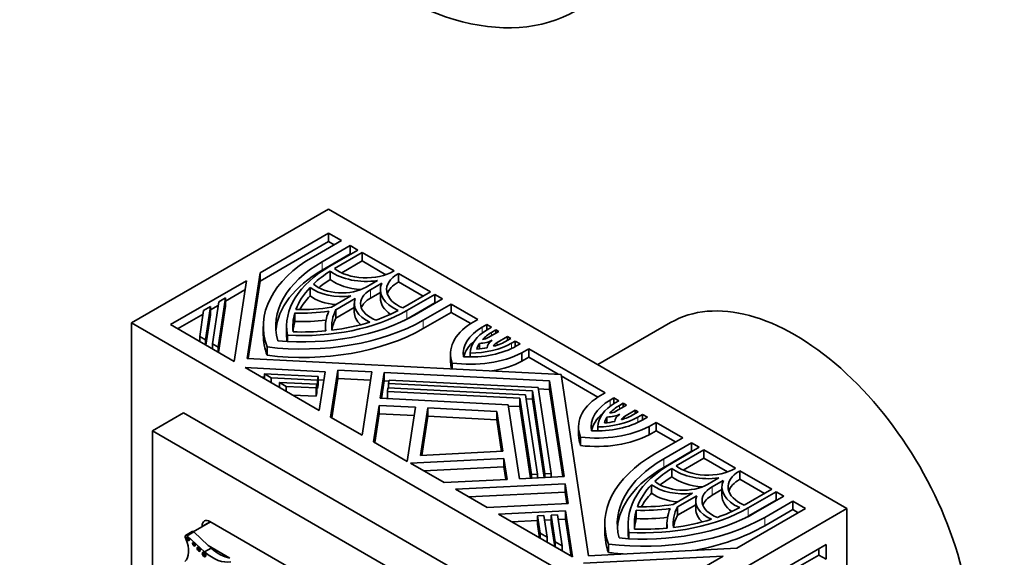
# Model space of a CAD drawing. Units: millimetres. Extents: x 0 to 747, y 0 to 1164.
# Drawn here: x 148 to 215, y 173 to 210 of the extents above; entities that cross this region are included whole.
import ezdxf
from ezdxf import colors
from ezdxf.entities.mleader import LeaderData, LeaderLine
from ezdxf.math import Vec2, Vec3

# ---------------------------------------------------------------- set-up
doc = ezdxf.new("R2010")
doc.units = ezdxf.units.MM
doc.layers.add('DV6_Défaut', color=7, linetype='Continuous')
doc.layers.add('Défaut', color=7, linetype='Continuous')

# ---------------------------------------------------------------- blocks, each defined once
blk = doc.blocks.new('_DOT')
at = {"color": 0}
blk.add_line((0, 0), (-1, 0), dxfattribs=at)
at = {"color": 0, "const_width": 0.333}
blk.add_lwpolyline([(-0.1665, 0, 1), (0.1665, 0, 1)], format="xyb", close=True, dxfattribs=at)
blk = doc.blocks.new('SE5')
at = {"layer": 'DV6_Défaut', "color": 7, "linetype": 'Continuous', "lineweight": 35}
for p, q in [((169.062, 196.775), (155.627, 189.018)), ((169.062, 196.775), (204.417, 176.362)), ((169.062, 195.143), (164.384, 192.442)), ((169.062, 194.572), (169.062, 195.143)), ((169.932, 194.641), (169.062, 195.143)), ((169.062, 194.572), (164.384, 191.871)), ((168.025, 193.54), (169.932, 194.641)), ((170.531, 194.295), (168.624, 193.194)), ((169.437, 194.355), (169.062, 194.572)), ((170.531, 193.723), (170.531, 194.295)), ((171.056, 193.992), (170.531, 194.295)), ((170.531, 193.723), (168.624, 192.622)), ((169.149, 192.891), (171.056, 193.992)), ((171.356, 193.819), (169.473, 192.731)), ((170.561, 193.706), (170.531, 193.723)), ((171.356, 193.247), (171.356, 193.819)), ((173.53, 192.564), (171.356, 193.819)), ((171.356, 193.247), (169.954, 192.438)), ((172.977, 192.311), (171.356, 193.247)), ((164.384, 192.442), (163.498, 186.599)), ((164.384, 191.871), (164.384, 192.442)), ((169.175, 191.981), (169.175, 192.553)), ((173.496, 192.544), (173.53, 192.564)), ((173.829, 192.391), (173.796, 192.371)), ((173.829, 191.819), (173.829, 192.391)), ((176.003, 191.136), (173.829, 192.391)), ((163.451, 191.904), (158.268, 188.912)), ((162.617, 186.401), (163.451, 191.904)), ((164.384, 191.871), (163.584, 186.595)), ((167.795, 190.868), (167.795, 191.44)), ((171.622, 191.463), (172.395, 191.908)), ((172.694, 191.735), (171.922, 191.289)), ((173.829, 191.819), (173.796, 191.8)), ((175.508, 190.85), (173.829, 191.819)), ((163.356, 191.278), (162.031, 190.513)), ((169.262, 190.1), (170.584, 190.863)), ((172.596, 191.107), (171.922, 190.718)), ((172.596, 191.289), (172.596, 190.718)), ((174.12, 190.048), (176.003, 191.136)), ((176.303, 190.963), (174.396, 189.861)), ((176.303, 190.391), (176.303, 190.963)), ((176.827, 190.66), (176.303, 190.963)), ((160.538, 189.876), (161.005, 190.145)), ((161.005, 190.145), (160.661, 187.877)), ((161.527, 190.222), (161.005, 189.92)), ((161.005, 189.574), (161.005, 190.145)), ((161.131, 187.605), (161.565, 190.469)), ((162.031, 190.738), (161.522, 187.379)), ((162.031, 190.166), (161.553, 187.015)), ((161.565, 190.469), (162.031, 190.738)), ((162.031, 190.166), (162.031, 190.738)), ((170.884, 190.69), (169.561, 189.926)), ((170.815, 190.079), (169.561, 189.355)), ((170.815, 190.337), (170.815, 189.766)), ((176.303, 190.391), (174.396, 189.29)), ((174.92, 189.558), (176.827, 190.66)), ((177.427, 190.313), (175.52, 189.212)), ((176.333, 190.374), (176.303, 190.391)), ((177.427, 189.742), (177.427, 190.313)), ((179.247, 189.263), (177.427, 190.313)), ((160.501, 189.629), (158.763, 188.626)), ((160.27, 188.103), (160.538, 189.876)), ((161.005, 189.574), (160.692, 187.512)), ((166.756, 189.127), (166.756, 189.699)), ((169.561, 189.355), (169.561, 189.926)), ((177.427, 189.742), (175.52, 188.641)), ((178.753, 188.976), (177.427, 189.742)), ((155.627, 148.193), (155.627, 189.018)), ((155.627, 189.018), (190.982, 168.605)), ((158.268, 188.912), (162.617, 186.401)), ((164.609, 188.78), (164.609, 188.208)), ((166.199, 188.78), (166.199, 188.208)), ((168.849, 188.78), (168.849, 188.478)), ((178.77, 188.987), (179.247, 189.263)), ((179.847, 188.916), (179.541, 188.74)), ((179.847, 188.531), (179.847, 188.916)), ((180.18, 188.724), (179.847, 188.916)), ((192.381, 189.043), (187.417, 186.177)), ((160.27, 187.756), (160.27, 188.103)), ((160.661, 187.877), (160.27, 188.103)), ((166.252, 187.758), (166.252, 188.189)), ((179.874, 188.547), (180.18, 188.724)), ((179.938, 188.019), (180.67, 188.441)), ((180.48, 188.551), (180.174, 188.374)), ((180.48, 188.332), (180.48, 188.551)), ((180.67, 188.441), (180.48, 188.551)), ((181.269, 188.095), (180.551, 187.681)), ((181.269, 187.832), (181.269, 188.095)), ((181.497, 187.963), (181.269, 188.095)), ((160.661, 187.53), (160.661, 187.877)), ((161.131, 187.259), (161.131, 187.605)), ((161.522, 187.379), (161.131, 187.605)), ((179.351, 187.247), (179.351, 187.63)), ((181.242, 187.816), (181.497, 187.963)), ((181.797, 187.79), (181.542, 187.643)), ((181.797, 187.41), (181.797, 187.79)), ((182.128, 187.599), (181.797, 187.79)), ((181.872, 187.452), (182.128, 187.599)), ((161.522, 187.033), (161.522, 187.379)), ((164.862, 186.815), (164.862, 187.386)), ((177.385, 186.924), (177.385, 186.353)), ((178.711, 186.701), (178.711, 186.971)), ((182.728, 187.253), (182.25, 186.978)), ((182.25, 186.406), (182.25, 186.978)), ((182.728, 186.682), (182.728, 187.253)), ((187.926, 184.252), (182.728, 187.253)), ((163.498, 186.599), (184.918, 185.517)), ((177.5, 185.892), (177.5, 186.289)), ((182.728, 186.682), (182.25, 186.406)), ((184.728, 185.527), (182.728, 186.682)), ((168.817, 185.697), (163.36, 185.972)), ((163.36, 185.972), (168.416, 183.053)), ((164.68, 185.21), (164.68, 185.556)), ((165.146, 185.287), (164.68, 185.556)), ((164.68, 185.556), (168.342, 185.371)), ((168.416, 183.053), (168.817, 185.697)), ((169.683, 185.795), (169.199, 182.601)), ((169.683, 185.224), (169.683, 185.795)), ((172, 185.678), (169.683, 185.795)), ((171.346, 181.362), (172, 185.678)), ((172.845, 185.635), (172.579, 183.881)), ((172.845, 185.064), (172.845, 185.635)), ((184.136, 185.065), (172.845, 185.635)), ((184.918, 185.517), (186.792, 173.15)), ((187.432, 183.966), (184.935, 185.407)), ((164.68, 185.334), (164.445, 185.346)), ((165.146, 184.941), (165.146, 185.287)), ((168.305, 185.128), (165.146, 185.287)), ((165.704, 184.619), (165.704, 184.965)), ((165.704, 184.965), (168.26, 184.836)), ((166.17, 184.696), (165.704, 184.965)), ((168.26, 184.836), (168.223, 184.592)), ((168.26, 184.264), (168.26, 184.836)), ((168.342, 185.371), (168.305, 185.128)), ((168.305, 184.556), (168.305, 185.128)), ((168.342, 184.8), (168.305, 184.556)), ((168.342, 184.8), (168.342, 185.371)), ((168.731, 185.129), (168.342, 185.149)), ((169.683, 185.224), (169.278, 182.555)), ((171.914, 185.111), (169.683, 185.224)), ((172.845, 185.064), (172.665, 183.876)), ((173.181, 185.047), (172.845, 185.064)), ((173.156, 184.883), (173.193, 185.126)), ((173.156, 184.589), (173.156, 184.883)), ((182.961, 184.387), (173.156, 184.883)), ((173.193, 185.126), (183.353, 184.613)), ((184.136, 184.494), (184.136, 185.065)), ((185.123, 178.546), (184.136, 185.065)), ((165.704, 184.687), (165.574, 184.694)), ((166.17, 184.35), (166.17, 184.696)), ((168.223, 184.592), (166.17, 184.696)), ((168.223, 184.02), (166.598, 184.103)), ((168.223, 184.02), (168.223, 184.592)), ((168.26, 184.264), (168.223, 184.02)), ((168.305, 184.556), (168.26, 184.558)), ((173.075, 184.347), (173.112, 184.591)), ((173.075, 183.856), (173.075, 184.347)), ((182.102, 183.891), (173.075, 184.347)), ((173.112, 184.591), (182.493, 184.117)), ((182.493, 184.117), (183.314, 178.701)), ((182.961, 183.816), (182.961, 184.387)), ((183.819, 178.726), (182.961, 184.387)), ((183.353, 184.613), (184.242, 178.747)), ((184.136, 184.494), (183.365, 184.533)), ((185.037, 178.542), (184.136, 184.494)), ((187.448, 183.977), (187.926, 184.252)), ((172.505, 183.393), (172.128, 180.91)), ((172.505, 182.821), (172.505, 183.393)), ((174.982, 183.268), (172.505, 183.393)), ((172.579, 183.881), (181.319, 183.439)), ((181.319, 183.439), (182.084, 178.393)), ((182.102, 183.319), (182.102, 183.891)), ((182.892, 178.679), (182.102, 183.891)), ((182.961, 183.816), (182.536, 183.837)), ((183.77, 178.478), (182.961, 183.816)), ((188.525, 183.906), (188.27, 183.758)), ((188.525, 183.523), (188.525, 183.906)), ((188.856, 183.715), (188.525, 183.906)), ((188.6, 183.568), (188.856, 183.715)), ((188.666, 182.996), (189.384, 183.41)), ((189.156, 183.542), (188.9, 183.394)), ((189.156, 183.278), (189.156, 183.542)), ((189.384, 183.41), (189.156, 183.542)), ((159.162, 182.894), (157.041, 181.669)), ((187.446, 166.564), (159.162, 182.894)), ((172.505, 182.821), (172.208, 180.864)), ((174.896, 182.701), (172.505, 182.821)), ((174.424, 179.585), (174.982, 183.268)), ((175.826, 183.225), (175.335, 179.984)), ((175.826, 182.654), (175.826, 183.225)), ((180.536, 182.987), (175.826, 183.225)), ((180.536, 182.416), (180.536, 182.987)), ((180.948, 180.268), (180.536, 182.987)), ((182.102, 183.319), (181.331, 183.358)), ((182.843, 178.431), (182.102, 183.319)), ((189.983, 183.064), (189.251, 182.642)), ((189.867, 182.778), (190.173, 182.955)), ((189.983, 182.845), (189.983, 183.064)), ((190.173, 182.955), (189.983, 183.064)), ((190.473, 182.781), (190.167, 182.605)), ((190.473, 182.397), (190.473, 182.781)), ((190.806, 182.589), (190.473, 182.781)), ((169.199, 182.601), (171.346, 181.362)), ((175.826, 182.654), (175.423, 179.989)), ((180.536, 182.416), (175.826, 182.654)), ((180.863, 180.264), (180.536, 182.416)), ((188.051, 182.217), (188.051, 182.608)), ((190.5, 182.412), (190.806, 182.589)), ((191.406, 182.243), (190.929, 181.967)), ((191.406, 181.671), (191.406, 182.243)), ((193.226, 181.192), (191.406, 182.243)), ((185.325, 165.339), (157.041, 181.669)), ((157.041, 181.669), (157.041, 149.01)), ((186.111, 181.945), (186.111, 181.373)), ((187.436, 181.661), (187.436, 181.933)), ((190.929, 181.396), (190.929, 181.967)), ((191.406, 181.671), (190.929, 181.396)), ((192.731, 180.906), (191.406, 181.671)), ((172.128, 180.91), (174.424, 179.585)), ((186.256, 180.663), (186.256, 181.234)), ((191.319, 180.091), (193.226, 181.192)), ((193.826, 180.846), (191.918, 179.745)), ((193.826, 180.274), (193.826, 180.846)), ((194.35, 180.543), (193.826, 180.846)), ((175.335, 179.984), (180.948, 180.268)), ((193.826, 180.274), (191.918, 179.173)), ((192.443, 179.442), (194.35, 180.543)), ((194.65, 180.37), (192.767, 179.283)), ((193.855, 180.257), (193.826, 180.274)), ((194.65, 179.798), (194.65, 180.37)), ((196.824, 179.115), (194.65, 180.37)), ((181.022, 179.78), (174.643, 179.458)), ((174.643, 179.458), (176.938, 178.133)), ((181.022, 179.209), (181.022, 179.78)), ((181.239, 178.35), (181.022, 179.78)), ((194.65, 179.798), (193.248, 178.989)), ((196.271, 178.862), (194.65, 179.798)), ((181.022, 179.209), (175.553, 178.932)), ((181.153, 178.346), (181.022, 179.209)), ((183.314, 178.701), (182.892, 178.679)), ((182.892, 178.434), (182.892, 178.679)), ((183.314, 178.455), (183.314, 178.701)), ((184.242, 178.747), (183.819, 178.726)), ((183.819, 178.48), (183.819, 178.726)), ((184.242, 178.502), (184.242, 178.747)), ((192.469, 178.532), (192.469, 179.104)), ((196.79, 179.096), (196.824, 179.115)), ((197.123, 178.942), (197.09, 178.922)), ((197.123, 178.37), (197.123, 178.942)), ((199.297, 177.687), (197.123, 178.942)), ((176.938, 178.133), (181.239, 178.35)), ((185.197, 178.059), (177.721, 177.681)), ((182.084, 178.393), (185.123, 178.546)), ((185.197, 177.487), (185.197, 178.059)), ((185.4, 176.721), (185.197, 178.059)), ((191.089, 177.419), (191.089, 177.991)), ((194.916, 178.014), (195.689, 178.46)), ((195.988, 178.286), (195.216, 177.841)), ((197.123, 178.37), (197.09, 178.351)), ((198.802, 177.401), (197.123, 178.37)), ((177.721, 177.681), (179.868, 176.441)), ((185.197, 177.487), (178.631, 177.155)), ((185.314, 176.716), (185.197, 177.487)), ((192.556, 176.651), (193.878, 177.414)), ((195.89, 177.658), (195.216, 177.269)), ((195.89, 177.841), (195.89, 177.269)), ((197.414, 176.6), (199.297, 177.687)), ((199.597, 177.514), (197.69, 176.413)), ((199.597, 176.942), (199.597, 177.514)), ((200.122, 177.211), (199.597, 177.514)), ((179.868, 176.441), (185.4, 176.721)), ((194.178, 177.241), (192.856, 176.478)), ((194.109, 176.889), (194.109, 176.317)), ((199.597, 176.942), (197.69, 175.841)), ((198.214, 176.11), (200.122, 177.211)), ((200.721, 176.865), (198.814, 175.763)), ((199.627, 176.925), (199.597, 176.942)), ((200.721, 176.293), (200.721, 176.865)), ((201.591, 176.362), (200.721, 176.865)), ((185.229, 176.221), (180.651, 175.989)), ((180.651, 175.989), (185.707, 173.07)), ((185.229, 175.649), (185.229, 176.221)), ((185.707, 173.07), (185.229, 176.221)), ((190.05, 175.679), (190.05, 176.25)), ((204.417, 176.362), (190.982, 168.605)), ((194.109, 176.63), (192.856, 175.906)), ((192.856, 175.906), (192.856, 176.478)), ((196.913, 173.661), (201.591, 176.362)), ((200.721, 176.293), (198.814, 175.192)), ((201.096, 176.076), (200.721, 176.293)), ((204.417, 176.362), (204.417, 135.537)), ((161.001, 175.464), (159.832, 174.788)), ((181.401, 163.686), (160.965, 175.484)), ((183.316, 175.552), (181.561, 175.464)), ((183.316, 175.878), (183.739, 175.9)), ((183.316, 175.307), (183.316, 175.878)), ((183.496, 174.693), (183.316, 175.878)), ((183.458, 174.368), (183.316, 175.307)), ((183.739, 175.9), (183.962, 174.424)), ((184.244, 175.599), (183.788, 175.576)), ((184.244, 175.925), (184.666, 175.946)), ((184.244, 175.354), (184.244, 175.925)), ((184.52, 174.101), (184.244, 175.925)), ((184.483, 173.777), (184.244, 175.354)), ((184.666, 175.946), (184.987, 173.832)), ((185.229, 175.649), (184.715, 175.623)), ((185.612, 173.125), (185.229, 175.649)), ((187.904, 175.331), (187.904, 174.759)), ((189.494, 175.331), (189.494, 174.759)), ((192.144, 175.331), (192.144, 175.029)), ((159.749, 174.792), (159.308, 174.538)), ((159.421, 174.516), (159.862, 174.77)), ((160.842, 173.849), (159.862, 174.77)), ((160.435, 175.178), (160.435, 175.136)), ((183.496, 174.347), (183.496, 174.693)), ((183.962, 174.424), (183.496, 174.693)), ((189.546, 174.309), (189.546, 174.74)), ((160.605, 173.404), (159.421, 174.516)), ((183.962, 174.077), (183.962, 174.424)), ((184.52, 173.755), (184.52, 174.101)), ((184.987, 173.832), (184.52, 174.101)), ((160.605, 173.404), (161.045, 173.658)), ((161.045, 173.658), (160.842, 173.849)), ((162.329, 172.99), (160.842, 173.849)), ((184.987, 173.486), (184.987, 173.832)), ((186.792, 173.15), (196.913, 173.661)), ((188.156, 173.366), (188.156, 173.937)), ((203.004, 173.915), (198.326, 171.214)), ((202.509, 173.196), (202.509, 173.629)), ((203.004, 172.91), (203.004, 173.915)), ((195.981, 173.123), (186.449, 172.641)), ((190.798, 170.131), (195.981, 173.123)), ((200.602, 172.095), (202.509, 173.196)), ((202.509, 173.196), (203.004, 172.91))]:
    blk.add_line(p, q, dxfattribs=at)
at = {"layer": 'DV6_Défaut', "color": 7, "linetype": 'Continuous', "lineweight": 18}
for p, q in [((168.624, 192.622), (168.624, 193.194)), ((173.796, 191.8), (173.796, 192.371)), ((171.922, 190.718), (171.922, 191.289)), ((174.396, 189.29), (174.396, 189.861)), ((175.52, 188.641), (175.52, 189.212)), ((179.541, 188.329), (179.541, 188.74)), ((180.174, 188.155), (180.174, 188.374)), ((180.551, 187.505), (180.551, 187.681)), ((181.542, 187.279), (181.542, 187.643)), ((188.27, 183.351), (188.27, 183.758)), ((188.9, 183.131), (188.9, 183.394)), ((189.251, 182.494), (189.251, 182.642)), ((190.167, 182.238), (190.167, 182.605)), ((191.918, 179.173), (191.918, 179.745)), ((197.09, 178.351), (197.09, 178.922)), ((195.216, 177.269), (195.216, 177.841)), ((197.69, 175.841), (197.69, 176.413)), ((160.965, 175.484), (160.435, 175.178)), ((198.814, 175.192), (198.814, 175.763))]:
    blk.add_line(p, q, dxfattribs=at)
at = {"layer": 'DV6_Défaut', "color": 7, "linetype": 'Continuous', "lineweight": 35}
for centre, major_axis, start_param, end_param in [((173.446, 231.966), (12.5, -21.651), 5.189634, 6.283185), ((176.269, 188.78), (11.66, 0), 2.356194, 3.350059), ((176.269, 188.78), (10.812, 0), 2.356194, 3.298116), ((176.269, 188.78), (10.07, 0), 2.356194, 3.243403), ((176.269, 188.208), (10.812, 0), 2.356194, 3.095797), ((176.269, 188.78), (-9.646, 0), -0.744361, -0.546276), ((171.622, 193.626), (3.074, 0), 3.791286, 4.966329), ((171.622, 193.626), (-2.65, 0), 0.624708, 2.356194), ((175.67, 191.289), (2.65, 0), 2.356194, 4.087681), ((176.269, 188.78), (-9.646, 0), 5.785175, 6.073036), ((169.973, 192.415), (2.756, 0), 3.800971, 4.935717), ((169.973, 192.415), (-2.332, 0), 0.583543, 2.356194), ((176.269, 188.208), (-9.646, 0), -0.744361, -0.615602), ((171.622, 193.055), (3.074, 0), 3.791286, 4.59471), ((175.67, 191.289), (3.074, 0), 2.887653, 4.062696), ((175.67, 190.718), (2.65, 0), 2.356194, 2.953706), ((200.881, 174.321), (8.5, -14.722), 0, 3.141593), ((176.269, 188.208), (-9.646, 0), -0.49801, -0.315227), ((169.973, 191.843), (2.756, 0), 3.800971, 4.560731), ((173.571, 190.337), (2.332, 0), 2.356194, 4.128846), ((167.275, 193.972), (-6.996, 0), 1.507949, 1.858714), ((173.571, 190.337), (2.756, 0), 2.918264, 4.053011), ((173.571, 189.766), (2.332, 0), 2.356194, 2.927712), ((175.67, 190.718), (3.074, 0), 3.141593, 3.816315), ((167.275, 193.972), (-10.812, 0), 1.414273, 2.356194), ((167.275, 193.972), (10.07, 0), 4.610579, 5.497787), ((176.269, 188.78), (9.646, 0), 2.97573, 3.207049), ((167.275, 193.972), (7.42, 0), 4.642356, 4.956688), ((176.269, 188.78), (7.42, 0), 2.897294, 3.211626), ((176.269, 188.78), (6.996, 0), 2.853675, 3.20444), ((173.571, 189.766), (2.756, 0), 3.141593, 3.716698), ((167.275, 193.972), (9.646, 0), -1.02452, -0.826436), ((167.275, 193.972), (11.66, 0), 4.503922, 5.497787), ((176.269, 188.208), (9.646, 0), 2.97573, 3.090256), ((167.275, 193.401), (7.42, 0), 4.642356, 4.931611), ((167.275, 193.972), (9.646, 0), 4.922538, 5.210399), ((176.269, 188.208), (6.996, 0), 2.853675, 3.062569), ((167.275, 193.401), (10.07, 0), -0.815392, -0.785398), ((182.685, 186.924), (5.3, 0), 2.401927, 3.350699), ((182.685, 186.924), (4.446, 0), 2.356194, 3.223091), ((176.269, 188.208), (11.66, 0), 3.141593, 3.350059), ((167.275, 193.401), (11.66, 0), 4.503922, 5.497787), ((176.269, 188.208), (10.07, 0), 3.141593, 3.218827), ((167.275, 193.972), (-9.646, 0), 1.50534, 1.736659), ((182.685, 186.924), (-3.975, 0), 5.497787, 6.263048), ((182.685, 186.924), (-3.551, 0), 5.497787, 5.792158), ((178.731, 189.266), (-4.443, 0), 1.46309, 2.356194), ((182.685, 186.353), (4.446, 0), 2.544409, 3.000588), ((178.731, 189.266), (3.975, 0), 4.707338, 5.497787), ((182.685, 186.924), (-3.551, 0), 5.931672, 6.132873), ((179.338, 188.365), (1.272, 0), 4.722545, 5.483028), ((179.338, 188.365), (0.848, 0), 4.969136, 5.497787), ((181.151, 187.335), (1.272, 0), 2.386965, 3.154102), ((178.731, 189.266), (3.551, 0), 5.176347, 5.497787), ((181.151, 187.335), (-0.848, 0), 5.497787, 6.082888), ((178.731, 189.266), (5.3, 0), 4.478094, 5.438577), ((178.731, 189.266), (3.551, 0), 4.837513, 5.041648), ((182.685, 186.353), (5.3, 0), 3.141593, 3.291961), ((178.731, 188.694), (5.3, 0), 4.994471, 5.438577), ((191.411, 181.945), (5.3, 0), 2.415404, 3.375888), ((191.411, 181.945), (4.443, 0), 2.356194, 3.249299), ((191.411, 181.945), (3.975, 0), 2.356194, 3.146644), ((191.411, 181.945), (-3.551, 0), 5.497787, 5.819228), ((191.411, 181.373), (4.443, 0), 2.548408, 3.026079), ((188.067, 183.342), (1.272, 0), 4.699879, 5.467016), ((188.067, 183.342), (0.848, 0), 4.912686, 5.497787), ((189.851, 182.295), (-1.272, 0), 5.512546, 6.27303), ((187.356, 184.228), (3.551, 0), 5.203416, 5.497787), ((187.356, 184.228), (-4.446, 0), 1.489298, 2.356194), ((187.356, 184.228), (3.975, 0), 4.732527, 5.497787), ((191.411, 181.945), (-3.551, 0), 5.953927, 6.158062), ((187.356, 184.228), (3.551, 0), 4.862701, 5.063903), ((189.851, 182.295), (-0.848, 0), 5.497787, 6.026439), ((191.411, 181.373), (5.3, 0), 3.141593, 3.375888), ((187.356, 184.228), (5.3, 0), 4.503283, 5.452054), ((187.356, 183.656), (5.3, 0), 4.503283, 5.452054), ((199.564, 175.331), (11.66, 0), 2.356194, 3.350059), ((199.564, 175.331), (10.812, 0), 2.356194, 3.298116), ((199.564, 175.331), (10.07, 0), 2.356194, 3.243403), ((199.564, 174.759), (10.812, 0), 2.356194, 3.095797), ((199.564, 175.331), (-9.646, 0), -0.744361, -0.546276), ((194.916, 180.177), (3.074, 0), 3.791286, 4.966329), ((194.916, 180.177), (-2.65, 0), 0.624708, 2.356194), ((198.964, 177.841), (2.65, 0), 2.356194, 4.087681), ((199.564, 175.331), (-9.646, 0), 5.785175, 6.073036), ((193.267, 178.966), (2.756, 0), 3.800971, 4.935717), ((193.267, 178.966), (-2.332, 0), 0.583543, 2.356194), ((199.564, 174.759), (-9.646, 0), -0.744361, -0.615602), ((194.916, 179.606), (3.074, 0), 3.791286, 4.59471), ((198.964, 177.841), (3.074, 0), 2.887653, 4.062696), ((198.964, 177.269), (2.65, 0), 2.356194, 2.953706), ((199.564, 174.759), (-9.646, 0), -0.49801, -0.315227), ((193.267, 178.394), (2.756, 0), 3.800971, 4.560731), ((196.865, 176.889), (2.332, 0), 2.356194, 4.128846), ((190.569, 180.524), (-6.996, 0), 1.507949, 1.858714), ((196.865, 176.889), (2.756, 0), 2.918264, 4.053011), ((196.865, 176.317), (2.332, 0), 2.356194, 2.927712), ((198.964, 177.269), (3.074, 0), 3.141593, 3.816315), ((190.569, 180.524), (-10.812, 0), 1.414273, 2.356194), ((190.569, 180.524), (10.07, 0), 4.610579, 5.497787), ((199.564, 175.331), (9.646, 0), 2.97573, 3.207049), ((190.569, 180.524), (7.42, 0), 4.642356, 4.956688), ((199.564, 175.331), (7.42, 0), 2.897294, 3.211626), ((199.564, 175.331), (6.996, 0), 2.853675, 3.20444), ((196.865, 176.317), (2.756, 0), 3.141593, 3.716698), ((190.569, 180.524), (9.646, 0), -1.02452, -0.826436), ((160.965, 174.872), (0.375, -0.65), 2.356194, 3.926991), ((190.569, 180.524), (11.66, 0), 4.503922, 5.497787), ((199.564, 174.759), (9.646, 0), 2.97573, 3.090256), ((190.569, 179.952), (7.42, 0), 4.642356, 4.931611), ((190.569, 180.524), (9.646, 0), 4.922538, 5.210399), ((199.564, 174.759), (6.996, 0), 2.853675, 3.062569), ((190.569, 179.952), (10.07, 0), -0.815392, -0.785398), ((159.842, 174.63), (0.093, -0.162), 2.209317, 3.141593), ((199.564, 174.759), (11.66, 0), 3.141593, 3.350059), ((199.564, 174.759), (10.07, 0), 3.141593, 3.218827), ((190.569, 180.524), (-9.646, 0), 1.50534, 1.736659), ((190.569, 179.952), (11.66, 0), 5.008256, 5.497787), ((159.402, 174.376), (0.093, -0.162), 2.209317, 4.919358), ((158.313, 174.143), (0.848, -1.469), 0.131352, 1.344243), ((159.55, 174.35), (-0.07, 0.12), 0.594325, 2.547267), ((159.947, 173.97), (-0.067, 0.115), 0.624766, 2.516827), ((160.286, 173.637), (-0.079, 0.137), 0.515084, 2.626508), ((160.643, 173.276), (-0.087, 0.151), 0.464198, 2.677394), ((161.14, 175.625), (1.595, -2.763), 5.258411, 6.083882), ((161.58, 175.88), (1.595, -2.763), 5.258411, 5.836382), ((190.569, 179.952), (11.66, 0), 4.503922, 4.591055)]:
    blk.add_ellipse(centre, major_axis=major_axis, ratio=0.57735, start_param=start_param, end_param=end_param, dxfattribs=at)
for centre, major_axis in [((159.472, 174.305), (-0.07, 0.12)), ((159.869, 173.925), (-0.067, 0.115)), ((160.208, 173.592), (-0.079, 0.137)), ((160.565, 173.231), (-0.087, 0.151))]:
    blk.add_ellipse(centre, major_axis=major_axis, ratio=0.57735, dxfattribs=at)

msp = doc.modelspace()

# ---------------------------------------------------------------- block references
at = {"layer": 'Défaut'}
msp.add_blockref('SE5', (0, 0), dxfattribs=at)

# ---------------------------------------------------------------- leaders
at = {"layer": 'Défaut', "color": 7, "linetype": 'Continuous', "lineweight": 18}
ml = msp.add_multileader_mtext('Standard', dxfattribs=at)
ml.set_content('{\\pxsm0.9;\\fSolid Edge ISO|b1||i0||c0|p34;\\W1.;06/10/2016\\P}', color=256)
ml.set_leader_properties()
ml.set_arrow_properties(name='DOT')
ml.build(insert=Vec2(0, 0))
ml.multileader.update_dxf_attribs({"leader_type": 0, "dogleg_length": 0, "arrow_head_size": 12})
ctx = ml.context
ctx.base_point, ctx.char_height, ctx.arrow_head_size, ctx.landing_gap_size = Vec3(656.602, 1156.973), 12, 12, 4.2
notes = []
notes.append((ctx, [(0, (0, 0, 0), (0, 0), (1, 0), 1, [])]))
ctx.mtext.insert = Vec3(658.602, 1163.093)
for ctx, leaders in notes:
    for number, flags, end, landing, length, lines in leaders:
        leader = LeaderData()
        leader.index, (leader.has_last_leader_line, leader.has_dogleg_vector, leader.attachment_direction) = number, flags
        leader.last_leader_point, leader.dogleg_vector, leader.dogleg_length = Vec3(end), Vec3(landing), length
        for number, points, colour, breaks in lines:
            line = LeaderLine()
            line.index, line.vertices, line.color, line.breaks = number, Vec3.list(points), colors.encode_raw_color(colour), breaks
            leader.lines.append(line)
        ctx.leaders.append(leader)

doc.saveas('drawing.dxf')
